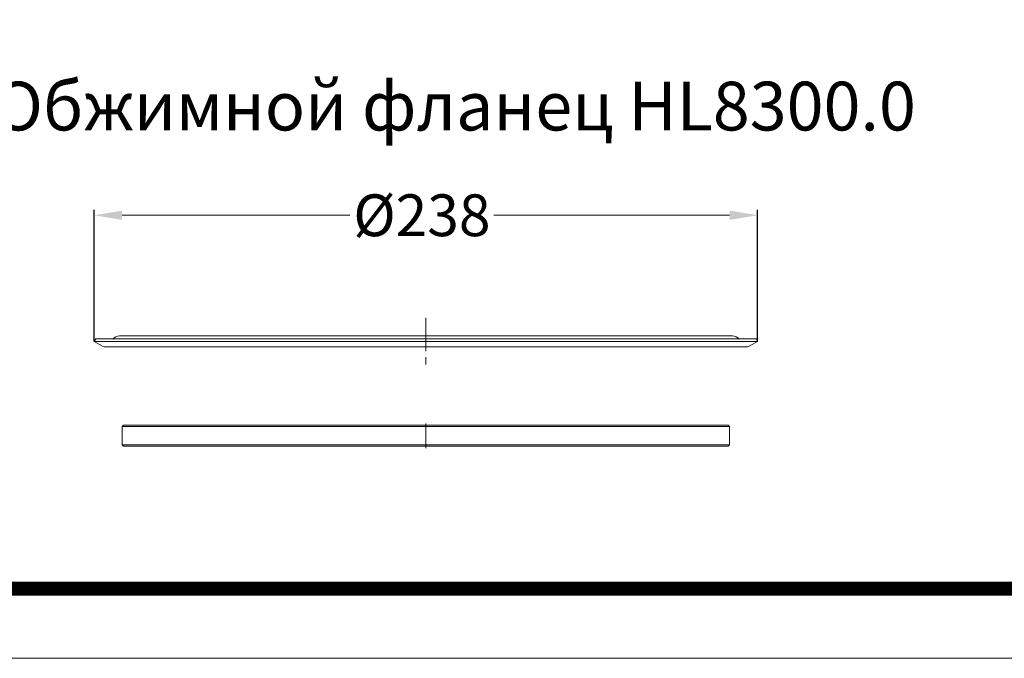
# Model space of a CAD drawing. Units: millimetres. Extents: x 2673 to 4786, y 0 to 1485.
# Drawn here: x 3437 to 3790, y 0 to 229 of the extents above; entities that cross this region are included whole.
import ezdxf

# ---------------------------------------------------------------- set-up
doc = ezdxf.new("R2010")
doc.units = ezdxf.units.MM
for name, pattern in [('ACAD_ISO04W100', [30, 24, -3, 0, -3]), ('DOT_CENTER', [14, 12, -1, 0, -1]), ('PHANTOM', [13, 10, -1, 0, -1, 0, -1])]:
    doc.linetypes.add(name, pattern=pattern)
for name, color, linetype, lineweight in [('вспомогательный', 140, 'Continuous', 20), ('Оси', 10, 'ACAD_ISO04W100', 13), ('Размеры', 10, 'Continuous', 13), ('Рамка', 7, 'Continuous', 50), ('текст', 1, 'Continuous', 25)]:
    doc.layers.add(name, color=color, linetype=linetype, lineweight=lineweight)
doc.styles.add('ГОСТ 2.304', font='isocpeui.ttf')
doc.dimstyles.new('ME10_DIM_10', dxfattribs={"dimtxt": 15, "dimasz": 10, "dimexe": 2, "dimexo": 0, "dimgap": 2, "dimtad": 4, "dimdsep": 46, "dimtxsty": 'ГОСТ 2.304', "dimcen": 0.09, "dimclrd": 1, "dimclre": 1, "dimclrt": 1, "dimadec": 0, "dimazin": 0, "dimtfac": 1, "dimtmove": 0, "dimatfit": 3, "dimfxl": 1, "dimtolj": 1, "dimtzin": 0, "dimlwd": 18, "dimarcsym": 0})

# ---------------------------------------------------------------- blocks, each defined once
blk = doc.blocks.new('*D135')
at = {"layer": 'Defpoints', "color": 0, "transparency": 16777216}
for p in [(3701.75, 159.01), (3463.75, 113.73), (3701.75, 113.73)]:
    blk.add_point(p, dxfattribs=at)
at = {"layer": 'Размеры', "color": 1, "lineweight": -2, "transparency": 16777216}
for p, q in [((3463.75, 113.73), (3463.75, 161.01)), ((3701.75, 113.73), (3701.75, 161.01))]:
    blk.add_line(p, q, dxfattribs=at)
at = {"layer": 'Размеры', "color": 1, "lineweight": 18, "transparency": 16777216}
for p, q in [((3473.75, 159.01), (3555.47, 159.01)), ((3691.75, 159.01), (3607.19, 159.01))]:
    blk.add_line(p, q, dxfattribs=at)
at = {"layer": 'Размеры', "color": 1, "transparency": 16777216}
for points in [[(3473.75, 160.68), (3473.75, 157.35), (3463.75, 159.01)], [(3691.75, 160.68), (3691.75, 157.35), (3701.75, 159.01)]]:
    blk.add_solid(points, dxfattribs=at)
at = {"layer": 'Размеры', "color": 1, "transparency": 16777216, "insert": (3581.33, 159.01), "char_height": 15, "attachment_point": 5, "rotation": 0.0001, "style": 'ГОСТ 2.304'}
blk.add_mtext('\\A1;Ø238', dxfattribs=at)
blk = doc.blocks.new('8300-Lippendichtung', base_point=(13.38, -341.17))
at = {"layer": 'вспомогательный', "linetype": 'Continuous'}
for p, q in [((-204.12, 349.33), (-204.62, 348.83)), ((13.38, 348.83), (-204.62, 348.83)), ((-204.62, 342.33), (-204.62, 348.83)), ((-203.12, 349.33), (-204.12, 349.33)), ((-202.12, 349.33), (-203.12, 349.33)), ((-201.12, 349.33), (-202.12, 349.33)), ((-200.12, 349.33), (-201.12, 349.33)), ((-199.12, 349.33), (-200.12, 349.33)), ((-198.12, 349.33), (-199.12, 349.33)), ((-197.12, 349.33), (-198.12, 349.33)), ((5.88, 349.33), (-197.12, 349.33)), ((6.88, 349.33), (5.88, 349.33)), ((7.88, 349.33), (6.88, 349.33)), ((8.88, 349.33), (7.88, 349.33)), ((9.88, 349.33), (8.88, 349.33)), ((10.88, 349.33), (9.88, 349.33)), ((11.88, 349.33), (10.88, 349.33)), ((12.88, 349.33), (11.88, 349.33)), ((12.88, 349.33), (13.38, 348.83)), ((13.38, 342.33), (13.38, 348.83)), ((-204.62, 342.33), (13.38, 342.33)), ((-204.12, 341.83), (-204.62, 342.33)), ((-203.12, 341.83), (-204.12, 341.83)), ((-202.12, 341.83), (-203.12, 341.83)), ((-201.12, 341.83), (-202.12, 341.83)), ((-200.12, 341.83), (-201.12, 341.83)), ((-199.12, 341.83), (-200.12, 341.83)), ((-198.12, 341.83), (-199.12, 341.83)), ((-197.12, 341.83), (-198.12, 341.83)), ((5.88, 341.83), (-197.12, 341.83)), ((6.88, 341.83), (5.88, 341.83)), ((7.88, 341.83), (6.88, 341.83)), ((8.88, 341.83), (7.88, 341.83)), ((9.88, 341.83), (8.88, 341.83)), ((10.88, 341.83), (9.88, 341.83)), ((11.88, 341.83), (10.88, 341.83)), ((12.88, 341.83), (11.88, 341.83)), ((12.88, 341.83), (13.38, 342.33))]:
    blk.add_line(p, q, dxfattribs=at)
at = {"layer": 'Оси', "linetype": 'PHANTOM'}
blk.add_line((-95.62, 341.06), (-95.62, 349.96), dxfattribs=at)
blk = doc.blocks.new('8300-Klemmring__3', base_point=(23.38, 377.39))
at = {"layer": 'вспомогательный', "linetype": 'Continuous'}
for p, q in [((-214.12, 380.26), (-214.62, 379.39)), ((-214.62, 379.39), (-95.62, 379.39)), ((-211.62, 377.66), (-214.62, 379.39)), ((-214.12, 380.26), (-208.01, 380.26)), ((-208.01, 380.26), (-95.62, 380.26)), ((-205.62, 381.39), (-95.62, 381.39)), ((-95.62, 381.39), (14.38, 381.39)), ((-95.62, 380.26), (16.78, 380.26)), ((-95.62, 379.39), (23.38, 379.39)), ((16.78, 380.26), (22.88, 380.26)), ((23.38, 379.39), (20.38, 377.66)), ((23.38, 379.39), (22.88, 380.26)), ((-210.62, 377.39), (-95.62, 377.39)), ((-95.62, 377.39), (19.38, 377.39))]:
    blk.add_line(p, q, dxfattribs=at)
for centre, radius, start, end in [((-205.62, 378.29), 3.1, 90, 140.6028), ((14.38, 378.29), 3.1, 39.3972, 90), ((-210.62, 379.39), 2, -120, -90), ((19.38, 379.39), 2, -90, -60)]:
    blk.add_arc(centre, radius, start, end, dxfattribs=at)
at = {"layer": 'Оси', "linetype": 'DOT_CENTER'}
blk.add_line((-95.62, 387.86), (-95.62, 371.08), dxfattribs=at)

msp = doc.modelspace()

# ---------------------------------------------------------------- linework, layer by layer
at = {"layer": 'Рамка', "lineweight": 0}
msp.add_lwpolyline([(2672.932, 1485), (4772.932, 1485), (4772.932, 0), (2672.932, 0)], close=True, dxfattribs=at)
at = {"layer": 'Рамка', "ltscale": 3, "const_width": 5}
msp.add_lwpolyline([(2772.932, 25), (4747.932, 25), (4747.932, 1460), (2772.932, 1460)], close=True, dxfattribs=at)

# ---------------------------------------------------------------- block references
for name, p in [('8300-Klemmring__3', (3701.753, 111.732)), ('8300-Lippendichtung', (3691.753, -606.831))]:
    msp.add_blockref(name, p)

# ---------------------------------------------------------------- texts
at = {"layer": 'текст', "lineweight": 35, "style": 'ГОСТ 2.304'}
msp.add_text('3. Обжимной фланец НL8300.0', height=17.5, dxfattribs=at).set_placement((3402.383, 189.443))

# ---------------------------------------------------------------- dimensions: what is measured, and where the dimension line sits
at = {"layer": 'Размеры'}
dim = msp.add_linear_dim(base=(3701.753, 159.012), p1=(3463.753, 113.732), p2=(3701.753, 113.732), text='Ø<>', dimstyle='ME10_DIM_10', dxfattribs=at)
dim.commit()
dim.dimension.update_dxf_attribs({"geometry": '*D135', "text_midpoint": (3581.331, 159.012), "dimtype": 160, "text_rotation": 0.00014})

doc.saveas('drawing.dxf')
